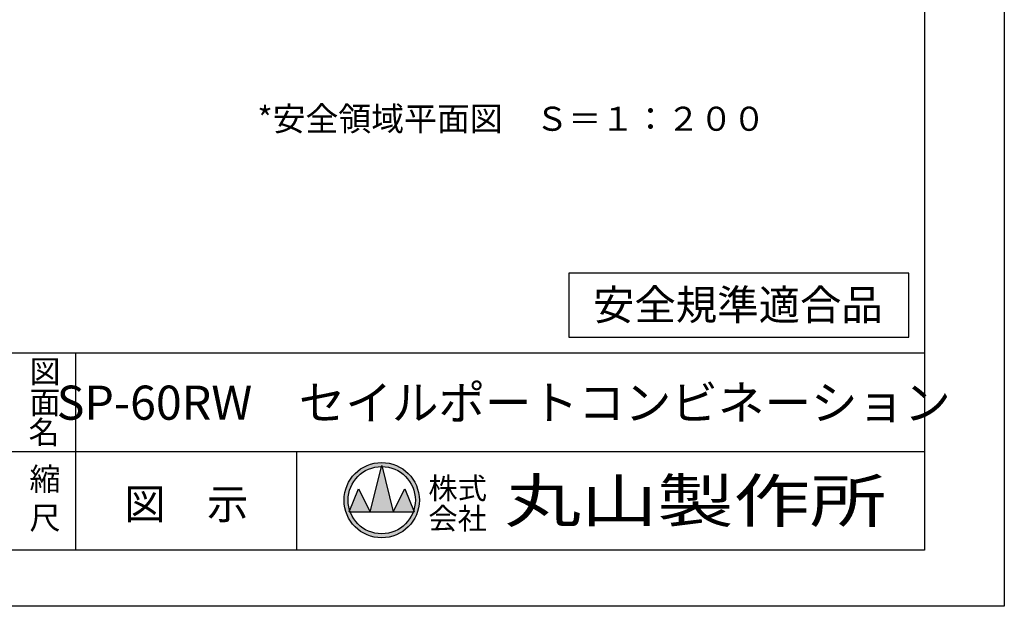
# Model space of a CAD drawing. Extents: x 0 to 98837, y -4005 to 54954.
# Drawn here: x 29019 to 42000, y 0 to 7738 of the extents above; entities that cross this region are included whole.
import ezdxf
from ezdxf.enums import TextEntityAlignment as Align

# ---------------------------------------------------------------- set-up
doc = ezdxf.new("R2010")
doc.units = 0
doc.header["$LTSCALE"] = 100
doc.header["$MEASUREMENT"] = 0
doc.layers.get('0').update_dxf_attribs({"linetype": 'CONTINUOUS'})
for name, color, linetype in [('9図面文字', 7, 'CONTINUOUS'), ('9図面枠', 5, 'CONTINUOUS'), ('SLD-0', 7, 'CONTINUOUS'), ('TEXT_0', 7, 'CONTINUOUS')]:
    doc.layers.add(name, color=color, linetype=linetype)
doc.layers.add('ASKPAPERSIZE', color=7, linetype='CONTINUOUS', plot=False)
doc.styles.add('STYLE1', font='txt')
doc.styles.add('STYLE3', font='txt', dxfattribs={"width": 1.5})

msp = doc.modelspace()

# ---------------------------------------------------------------- hatches: boundary and pattern name
at = {"layer": '9図面文字', "linetype": 'Continuous'}
h = msp.add_hatch(color=3, dxfattribs=at)
h.paths.add_polyline_path([(33295.2, 1399.9, 1), (34287.7, 1399.9, 1)])
h.paths.add_polyline_path([(33788.4, 1843.5), (33791.5, 1855.6), (33794.5, 1843.5, -0.4122082), (34235.1, 1399.9, -0.0773445), (34214.1, 1265.1), (34221.2, 1248), (34208.3, 1248, -0.6999369), (33374.7, 1248), (33361.8, 1248), (33368.8, 1265.1, -0.0773445), (33347.9, 1399.9, -0.4122082)])
h = msp.add_hatch(color=3, dxfattribs=at)
h.paths.add_polyline_path([(33639.6, 1248), (33943.3, 1248), (33794.5, 1843.5, 0.0034258), (33788.4, 1843.5)])
h.paths.add_polyline_path([(33639.6, 1248), (33487.7, 1551.8), (33368.8, 1265.1, 0.0101668), (33374.7, 1248)])
h.paths.add_polyline_path([(33943.3, 1248), (34208.3, 1248, 0.0101668), (34214.1, 1265.1), (34095.2, 1551.8)])

# ---------------------------------------------------------------- linework, layer by layer
at = {"color": 7, "linetype": 'Continuous'}
for p, q in [((40739.6, 4395.7), (36259.2, 4395.7)), ((36259.2, 4395.7), (36259.2, 3548.4)), ((40739.6, 3548.4), (40739.6, 4395.7)), ((36259.2, 3548.4), (40739.6, 3548.4))]:
    msp.add_line(p, q, dxfattribs=at)
at = {"layer": '9図面文字', "color": 7, "linetype": 'Continuous'}
for p, q in [((33639.6, 1248), (33791.5, 1855.6)), ((33791.5, 1855.6), (33943.3, 1248)), ((33361.8, 1248), (33487.7, 1551.8)), ((33487.7, 1551.8), (33639.6, 1248)), ((33943.3, 1248), (34095.2, 1551.8)), ((34095.2, 1551.8), (34221.2, 1248)), ((33361.8, 1248), (34221.2, 1248))]:
    msp.add_line(p, q, dxfattribs=at)
for radius in [496.3, 443.6]:
    msp.add_circle((33791.5, 1399.9), radius, dxfattribs=at)
at = {"layer": '9図面枠', "color": 4, "linetype": 'Continuous'}
for p, q in [((40950, 28957.5), (40950, 742.5)), ((1050, 3342.5), (40950, 3342.5)), ((29757.5, 2362.5), (29757.5, 3342.5)), ((29757.5, 742.5), (29757.5, 2362.5)), ((19160, 2042.5), (40950, 2042.5)), ((32673.5, 742.5), (32673.5, 2042.5)), ((40950, 742.5), (1050, 742.5))]:
    msp.add_line(p, q, dxfattribs=at)
at = {"layer": 'ASKPAPERSIZE', "color": 4, "linetype": 'Continuous'}
msp.add_lwpolyline([(0, 0), (0, 29700), (42000, 29700), (42000, 0)], close=True, dxfattribs=at)

# ---------------------------------------------------------------- texts
at = {"layer": '9図面文字', "style": 'STYLE1'}
for s, height, p in [('図', 300, (29352.5, 3097.7)), ('面', 300, (29352.5, 2689.2)), ('名', 300, (29339.5, 2295.8)), ('縮', 300, (29352.5, 1679.1)), ('図\u3000示', 400, (31215.5, 1350.8)), ('尺', 300, (29352.5, 1167.8))]:
    msp.add_text(s, height=height, dxfattribs=at).set_placement(p, align=Align.MIDDLE_CENTER)
msp.add_text('SP-60RW\u3000セイルポートコンビネーション', height=450, dxfattribs=at).set_placement((35399.9, 2628), align=Align.MIDDLE)
at = {"layer": '9図面文字', "color": 2, "style": 'STYLE1'}
for s, p in [('株式', (34792.8, 1557.5)), ('会社', (34792.8, 1159.4))]:
    msp.add_text(s, height=283.5, dxfattribs=at).set_placement(p, align=Align.MIDDLE_CENTER)
at = {"layer": '9図面文字', "color": 2, "style": 'STYLE3', "width": 1.3}
msp.add_text('丸山製作所', height=567, dxfattribs=at).set_placement((37927.8, 1392.5), align=Align.MIDDLE_CENTER)
at = {"layer": 'SLD-0', "color": 7, "linetype": 'Continuous', "style": 'STYLE1'}
msp.add_text('%%U*安全領域平面図\u3000Ｓ＝１：２００', height=317.5, dxfattribs=at).set_placement((32151.8, 6272.5))
at = {"layer": 'TEXT_0', "color": 7, "linetype": 'Continuous', "style": 'STYLE1', "oblique": 5}
msp.add_text('安全規準適合品', height=400, dxfattribs=at).set_placement((38487.7, 3777.1), align=Align.CENTER)

doc.saveas('drawing.dxf')
